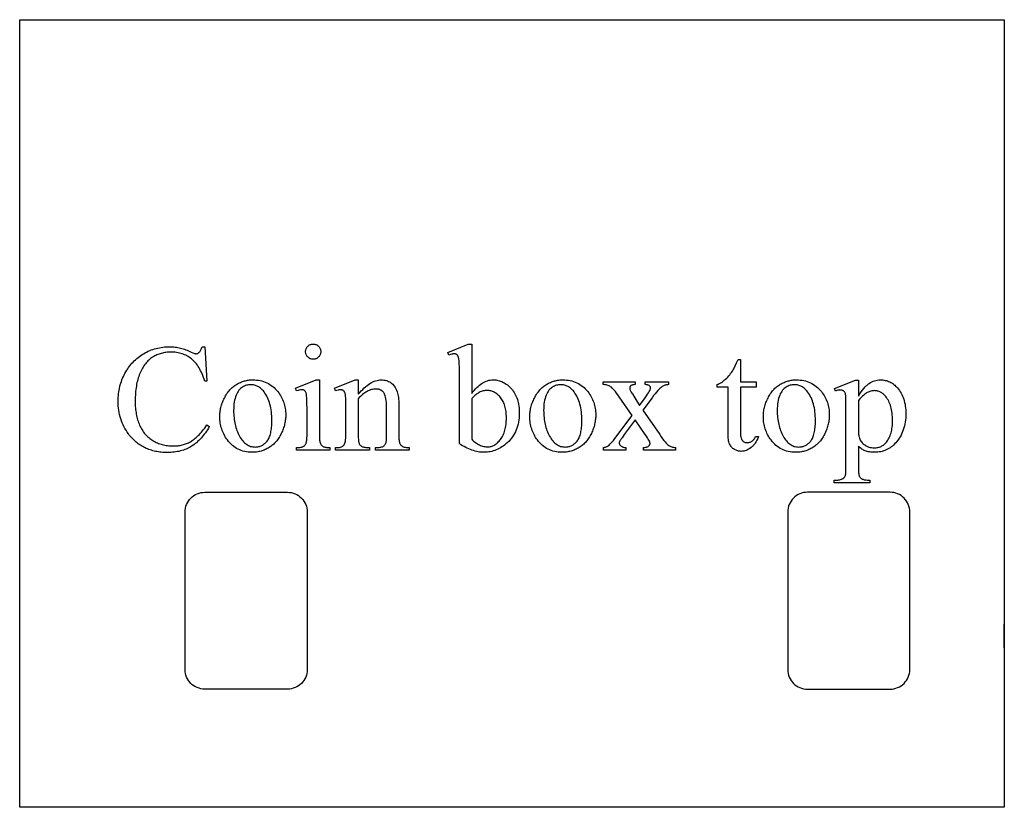
# Model space of a CAD drawing. Extents: x 0 to 118, y -26 to 73.
# Drawn here: x 108 to 118, y -18 to -10 of the extents above; entities that cross this region are included whole.
import ezdxf

# ---------------------------------------------------------------- set-up
doc = ezdxf.new("R2010")
doc.units = 0
doc.layers.add('PLAN', color=18, linetype='CONTINUOUS')

msp = doc.modelspace()

# ---------------------------------------------------------------- linework, layer by layer
at = {"layer": 'PLAN'}
for points in [[(108.2469, -17.9229), (108.2469, -10.0185), (118.1274, -10.0185), (118.1274, -17.9229)], [(110.1031, -13.3002), (110.1264, -13.6456), (110.1031, -13.6456), (110.0972, -13.6265), (110.0909, -13.6082), (110.0843, -13.5905), (110.0774, -13.5735), (110.0702, -13.5571), (110.0627, -13.5415), (110.0549, -13.5265), (110.0468, -13.5122), (110.0383, -13.4986), (110.0296, -13.4857), (110.0205, -13.4734), (110.0111, -13.4619), (110.0014, -13.451), (109.9915, -13.4407), (109.9812, -13.4312), (109.9705, -13.4223), (109.9596, -13.4141), (109.9485, -13.4064), (109.937, -13.3992), (109.9253, -13.3925), (109.9133, -13.3864), (109.9011, -13.3808), (109.8886, -13.3757), (109.8758, -13.3712), (109.8627, -13.3672), (109.8494, -13.3638), (109.8358, -13.3608), (109.8219, -13.3584), (109.8078, -13.3566), (109.7934, -13.3552), (109.7787, -13.3544), (109.7638, -13.3542), (109.7512, -13.3544), (109.7388, -13.355), (109.7266, -13.356), (109.7144, -13.3574), (109.7025, -13.3592), (109.6907, -13.3614), (109.679, -13.364), (109.6675, -13.367), (109.6562, -13.3704), (109.645, -13.3742), (109.6339, -13.3784), (109.6231, -13.383), (109.6123, -13.388), (109.6017, -13.3935), (109.5913, -13.3993), (109.581, -13.4055), (109.5709, -13.4121), (109.5611, -13.4193), (109.5516, -13.4269), (109.5424, -13.435), (109.5334, -13.4435), (109.5247, -13.4526), (109.5162, -13.4621), (109.5081, -13.4721), (109.5002, -13.4825), (109.4926, -13.4935), (109.4852, -13.5049), (109.4781, -13.5168), (109.4713, -13.5292), (109.4648, -13.542), (109.4585, -13.5554), (109.4525, -13.5692), (109.4469, -13.5834), (109.4416, -13.5981), (109.4366, -13.6132), (109.4321, -13.6288), (109.4279, -13.6447), (109.424, -13.6611), (109.4205, -13.6779), (109.4174, -13.6952), (109.4147, -13.7129), (109.4123, -13.731), (109.4103, -13.7495), (109.4087, -13.7685), (109.4074, -13.7878), (109.4065, -13.8077), (109.4059, -13.8279), (109.4057, -13.8486), (109.4059, -13.8657), (109.4064, -13.8825), (109.4073, -13.899), (109.4085, -13.9152), (109.41, -13.9311), (109.4119, -13.9468), (109.4142, -13.9621), (109.4168, -13.9772), (109.4197, -13.992), (109.423, -14.0065), (109.4266, -14.0207), (109.4306, -14.0347), (109.4349, -14.0483), (109.4396, -14.0617), (109.4446, -14.0747), (109.4499, -14.0875), (109.4556, -14.1), (109.4617, -14.1121), (109.4681, -14.1238), (109.4748, -14.1351), (109.4819, -14.1461), (109.4893, -14.1567), (109.4971, -14.167), (109.5053, -14.1769), (109.5137, -14.1864), (109.5226, -14.1955), (109.5318, -14.2043), (109.5413, -14.2127), (109.5512, -14.2207), (109.5614, -14.2284), (109.572, -14.2357), (109.5829, -14.2426), (109.5941, -14.2491), (109.6055, -14.2552), (109.6171, -14.2609), (109.6288, -14.2662), (109.6408, -14.271), (109.653, -14.2755), (109.6654, -14.2795), (109.6779, -14.283), (109.6907, -14.2862), (109.7036, -14.2889), (109.7168, -14.2913), (109.7302, -14.2932), (109.7437, -14.2946), (109.7574, -14.2957), (109.7714, -14.2963), (109.7855, -14.2965), (109.7978, -14.2964), (109.8099, -14.2959), (109.8218, -14.295), (109.8335, -14.2939), (109.845, -14.2924), (109.8564, -14.2906), (109.8676, -14.2884), (109.8786, -14.2859), (109.8894, -14.2831), (109.9, -14.28), (109.9105, -14.2765), (109.9208, -14.2727), (109.9309, -14.2686), (109.9408, -14.2641), (109.9505, -14.2593), (109.9601, -14.2542), (109.9696, -14.2486), (109.9792, -14.2423), (109.989, -14.2354), (109.9988, -14.2278), (110.0088, -14.2196), (110.0189, -14.2107), (110.0291, -14.2012), (110.0395, -14.191), (110.0499, -14.1802), (110.0605, -14.1687), (110.0712, -14.1565), (110.082, -14.1437), (110.0929, -14.1303), (110.1039, -14.1162), (110.1264, -14.086), (110.1496, -14.101), (110.1399, -14.1177), (110.1301, -14.1338), (110.12, -14.1493), (110.1098, -14.1643), (110.0993, -14.1787), (110.0887, -14.1925), (110.0778, -14.2057), (110.0668, -14.2184), (110.0556, -14.2306), (110.0441, -14.2421), (110.0325, -14.2531), (110.0206, -14.2635), (110.0086, -14.2734), (109.9964, -14.2827), (109.9839, -14.2914), (109.9713, -14.2995), (109.9584, -14.3071), (109.9452, -14.3143), (109.9317, -14.3209), (109.918, -14.3271), (109.9039, -14.3327), (109.8895, -14.3379), (109.8748, -14.3425), (109.8599, -14.3467), (109.8446, -14.3504), (109.829, -14.3536), (109.8132, -14.3563), (109.797, -14.3585), (109.7805, -14.3602), (109.7638, -14.3615), (109.7467, -14.3622), (109.7293, -14.3624), (109.7137, -14.3623), (109.6982, -14.3617), (109.683, -14.3608), (109.668, -14.3595), (109.6532, -14.3579), (109.6387, -14.3559), (109.6243, -14.3535), (109.6102, -14.3507), (109.5963, -14.3476), (109.5827, -14.3442), (109.5692, -14.3403), (109.556, -14.3361), (109.543, -14.3315), (109.5302, -14.3266), (109.5177, -14.3213), (109.5054, -14.3156), (109.4932, -14.3096), (109.4814, -14.3032), (109.4697, -14.2964), (109.4583, -14.2893), (109.447, -14.2818), (109.436, -14.2739), (109.4253, -14.2657), (109.4147, -14.2571), (109.4044, -14.2481), (109.3943, -14.2388), (109.3844, -14.2291), (109.3747, -14.2191), (109.3653, -14.2086), (109.3561, -14.1978), (109.3471, -14.1867), (109.3383, -14.1752), (109.3258, -14.1576), (109.3141, -14.1396), (109.3032, -14.1212), (109.2931, -14.1024), (109.2838, -14.0833), (109.2753, -14.0637), (109.2676, -14.0438), (109.2608, -14.0235), (109.2547, -14.0028), (109.2495, -13.9817), (109.245, -13.9602), (109.2414, -13.9384), (109.2386, -13.9161), (109.2365, -13.8935), (109.2353, -13.8705), (109.2349, -13.8471), (109.2352, -13.8282), (109.236, -13.8094), (109.2373, -13.7909), (109.2392, -13.7726), (109.2416, -13.7544), (109.2445, -13.7365), (109.248, -13.7187), (109.252, -13.7012), (109.2565, -13.6838), (109.2616, -13.6666), (109.2672, -13.6497), (109.2733, -13.6329), (109.2799, -13.6163), (109.2871, -13.5999), (109.2948, -13.5837), (109.3031, -13.5677), (109.3118, -13.552), (109.3209, -13.5367), (109.3305, -13.5219), (109.3404, -13.5076), (109.3507, -13.4937), (109.3614, -13.4802), (109.3726, -13.4672), (109.3841, -13.4546), (109.396, -13.4425), (109.4084, -13.4309), (109.4211, -13.4196), (109.4342, -13.4089), (109.4477, -13.3986), (109.4617, -13.3887), (109.476, -13.3793), (109.4907, -13.3703), (109.5058, -13.3618), (109.521, -13.3539), (109.5363, -13.3465), (109.5519, -13.3396), (109.5676, -13.3333), (109.5835, -13.3276), (109.5995, -13.3224), (109.6158, -13.3177), (109.6322, -13.3136), (109.6487, -13.3101), (109.6655, -13.3071), (109.6824, -13.3046), (109.6995, -13.3027), (109.7168, -13.3013), (109.7342, -13.3005), (109.7518, -13.3002), (109.7656, -13.3004), (109.7793, -13.3011), (109.793, -13.3021), (109.8067, -13.3036), (109.8203, -13.3055), (109.834, -13.3078), (109.8476, -13.3106), (109.8612, -13.3137), (109.8747, -13.3173), (109.8883, -13.3213), (109.9018, -13.3257), (109.9153, -13.3306), (109.9288, -13.3358), (109.9422, -13.3415), (109.9556, -13.3476), (109.969, -13.3542), (109.9837, -13.3614), (109.996, -13.3665), (110.0013, -13.3683), (110.0061, -13.3696), (110.0103, -13.3704), (110.014, -13.3706), (110.019, -13.3704), (110.0238, -13.3698), (110.0284, -13.3686), (110.0329, -13.3671), (110.0372, -13.3651), (110.0414, -13.3626), (110.0454, -13.3598), (110.0492, -13.3564), (110.0539, -13.3511), (110.0582, -13.3453), (110.0622, -13.339), (110.0659, -13.3323), (110.0692, -13.325), (110.0721, -13.3172), (110.0747, -13.309), (110.0769, -13.3002)], [(111.1923, -13.274), (111.2, -13.2744), (111.2075, -13.2754), (111.2146, -13.2771), (111.2214, -13.2795), (111.228, -13.2826), (111.2342, -13.2864), (111.2402, -13.2909), (111.2459, -13.2961), (111.251, -13.3018), (111.2555, -13.3077), (111.2593, -13.314), (111.2624, -13.3206), (111.2649, -13.3274), (111.2666, -13.3345), (111.2676, -13.342), (111.268, -13.3497), (111.2676, -13.3574), (111.2666, -13.3648), (111.2649, -13.372), (111.2624, -13.3789), (111.2593, -13.3855), (111.2555, -13.3918), (111.251, -13.3979), (111.2459, -13.4036), (111.2402, -13.4089), (111.2342, -13.4134), (111.228, -13.4173), (111.2214, -13.4205), (111.2146, -13.4229), (111.2075, -13.4247), (111.2, -13.4257), (111.1923, -13.4261), (111.1846, -13.4257), (111.1771, -13.4247), (111.17, -13.4229), (111.1631, -13.4205), (111.1565, -13.4173), (111.1502, -13.4134), (111.1441, -13.4089), (111.1384, -13.4036), (111.1331, -13.3979), (111.1285, -13.3918), (111.1247, -13.3855), (111.1215, -13.3789), (111.1191, -13.372), (111.1173, -13.3648), (111.1163, -13.3574), (111.1159, -13.3497), (111.1162, -13.342), (111.1173, -13.3345), (111.119, -13.3274), (111.1214, -13.3206), (111.1245, -13.314), (111.1283, -13.3077), (111.1328, -13.3018), (111.138, -13.2961), (111.1437, -13.2909), (111.1497, -13.2864), (111.156, -13.2826), (111.1626, -13.2795), (111.1696, -13.2771), (111.1768, -13.2754), (111.1844, -13.2744)], [(112.7826, -13.7714), (112.7951, -13.7546), (112.8078, -13.7389), (112.8205, -13.7243), (112.8334, -13.7108), (112.8464, -13.6983), (112.8596, -13.687), (112.8728, -13.6767), (112.8862, -13.6675), (112.8997, -13.6594), (112.9133, -13.6523), (112.9271, -13.6464), (112.9409, -13.6415), (112.9549, -13.6377), (112.969, -13.635), (112.9833, -13.6334), (112.9976, -13.6328), (113.0107, -13.6332), (113.0236, -13.6342), (113.0363, -13.636), (113.0487, -13.6385), (113.061, -13.6416), (113.073, -13.6455), (113.0849, -13.6501), (113.0965, -13.6554), (113.1079, -13.6614), (113.1191, -13.6681), (113.1301, -13.6755), (113.1409, -13.6836), (113.1514, -13.6924), (113.1618, -13.7019), (113.172, -13.7122), (113.1819, -13.7231), (113.1914, -13.7346), (113.2003, -13.7467), (113.2086, -13.7593), (113.2163, -13.7724), (113.2234, -13.786), (113.2298, -13.8001), (113.2357, -13.8148), (113.2409, -13.8299), (113.2455, -13.8456), (113.2495, -13.8618), (113.2529, -13.8785), (113.2556, -13.8958), (113.2578, -13.9135), (113.2593, -13.9318), (113.2602, -13.9506), (113.2605, -13.9699), (113.2601, -13.9925), (113.2586, -14.0145), (113.2563, -14.036), (113.253, -14.0569), (113.2487, -14.0772), (113.2435, -14.097), (113.2373, -14.1162), (113.2302, -14.1349), (113.2221, -14.153), (113.2131, -14.1706), (113.2032, -14.1876), (113.1923, -14.2041), (113.1804, -14.22), (113.1676, -14.2353), (113.1539, -14.2501), (113.1392, -14.2643), (113.1261, -14.2759), (113.1128, -14.2868), (113.0993, -14.2969), (113.0856, -14.3063), (113.0718, -14.3149), (113.0577, -14.3227), (113.0435, -14.3299), (113.0291, -14.3362), (113.0145, -14.3418), (112.9997, -14.3467), (112.9847, -14.3508), (112.9695, -14.3542), (112.9542, -14.3568), (112.9386, -14.3587), (112.9229, -14.3598), (112.907, -14.3602), (112.892, -14.3599), (112.8769, -14.3588), (112.8618, -14.3571), (112.8466, -14.3548), (112.8313, -14.3517), (112.816, -14.348), (112.8007, -14.3436), (112.7852, -14.3385), (112.7698, -14.3327), (112.7542, -14.3263), (112.7385, -14.3191), (112.7228, -14.3113), (112.707, -14.3028), (112.6911, -14.2937), (112.6751, -14.2838), (112.659, -14.2733), (112.659, -13.5624), (112.6587, -13.5096), (112.6576, -13.468), (112.6568, -13.4515), (112.6559, -13.4377), (112.6547, -13.4267), (112.6534, -13.4186), (112.6519, -13.4121), (112.6502, -13.4062), (112.6483, -13.4008), (112.6462, -13.3959), (112.6439, -13.3916), (112.6414, -13.3878), (112.6387, -13.3846), (112.6358, -13.3819), (112.6327, -13.3796), (112.6294, -13.3776), (112.626, -13.376), (112.6223, -13.3746), (112.6185, -13.3735), (112.6145, -13.3728), (112.6102, -13.3723), (112.6058, -13.3721), (112.6004, -13.3723), (112.5947, -13.3729), (112.5886, -13.3738), (112.5822, -13.3751), (112.5685, -13.3789), (112.5534, -13.3841), (112.5429, -13.3579), (112.7489, -13.274), (112.7826, -13.274)], [(115.4786, -13.4276), (115.4786, -13.6531), (115.6389, -13.6531), (115.6389, -13.7055), (115.4786, -13.7055), (115.4786, -14.1505), (115.4789, -14.1664), (115.4798, -14.1811), (115.4813, -14.1943), (115.4834, -14.2063), (115.4861, -14.2168), (115.4893, -14.226), (115.4932, -14.2339), (115.4954, -14.2373), (115.4977, -14.2403), (115.5026, -14.2458), (115.5079, -14.2505), (115.5136, -14.2545), (115.5195, -14.2578), (115.5258, -14.2603), (115.5325, -14.2621), (115.5394, -14.2632), (115.5468, -14.2636), (115.5529, -14.2633), (115.559, -14.2626), (115.5651, -14.2614), (115.5711, -14.2597), (115.5771, -14.2576), (115.583, -14.2549), (115.5889, -14.2518), (115.5947, -14.2482), (115.6004, -14.2441), (115.6057, -14.2396), (115.6107, -14.2346), (115.6153, -14.2292), (115.6196, -14.2233), (115.6236, -14.217), (115.6273, -14.2102), (115.6307, -14.2029), (115.6599, -14.2029), (115.653, -14.2207), (115.6454, -14.2373), (115.6372, -14.2528), (115.6282, -14.2672), (115.6235, -14.274), (115.6186, -14.2805), (115.6136, -14.2867), (115.6083, -14.2926), (115.6029, -14.2982), (115.5974, -14.3035), (115.5916, -14.3086), (115.5857, -14.3134), (115.5737, -14.3221), (115.5616, -14.3296), (115.5493, -14.336), (115.537, -14.3412), (115.5246, -14.3452), (115.5121, -14.3481), (115.4995, -14.3499), (115.4868, -14.3505), (115.4783, -14.3502), (115.4697, -14.3493), (115.4612, -14.3478), (115.4528, -14.3457), (115.4444, -14.343), (115.436, -14.3397), (115.4277, -14.3358), (115.4194, -14.3314), (115.4115, -14.3263), (115.404, -14.3208), (115.3971, -14.3147), (115.3908, -14.3081), (115.385, -14.301), (115.3797, -14.2934), (115.3749, -14.2853), (115.3707, -14.2767), (115.367, -14.2672), (115.3639, -14.2565), (115.3611, -14.2446), (115.3589, -14.2314), (115.3572, -14.2171), (115.356, -14.2016), (115.3552, -14.1849), (115.355, -14.1669), (115.355, -13.7055), (115.2464, -13.7055), (115.2464, -13.6808), (115.2567, -13.6763), (115.2671, -13.6711), (115.2775, -13.6652), (115.2881, -13.6586), (115.2986, -13.6512), (115.3092, -13.6432), (115.3199, -13.6344), (115.3307, -13.625), (115.3413, -13.6149), (115.3516, -13.6044), (115.3616, -13.5934), (115.3714, -13.582), (115.3808, -13.5701), (115.39, -13.5578), (115.3989, -13.545), (115.4074, -13.5317), (115.412, -13.5239), (115.4169, -13.5145), (115.428, -13.4914), (115.4409, -13.4625), (115.4554, -13.4276)], [(110.5863, -13.6328), (110.6055, -13.6333), (110.6243, -13.6347), (110.6426, -13.637), (110.6604, -13.6402), (110.6777, -13.6444), (110.6945, -13.6495), (110.7109, -13.6555), (110.7267, -13.6624), (110.7421, -13.6703), (110.7571, -13.6791), (110.7715, -13.6888), (110.7855, -13.6994), (110.7989, -13.711), (110.8119, -13.7234), (110.8245, -13.7369), (110.8365, -13.7512), (110.8462, -13.7639), (110.8553, -13.7769), (110.8637, -13.7902), (110.8716, -13.8036), (110.8788, -13.8173), (110.8853, -13.8312), (110.8913, -13.8454), (110.8966, -13.8598), (110.9013, -13.8744), (110.9054, -13.8893), (110.9088, -13.9044), (110.9116, -13.9197), (110.9138, -13.9353), (110.9154, -13.9511), (110.9163, -13.9671), (110.9166, -13.9834), (110.9165, -13.9949), (110.916, -14.0065), (110.9151, -14.018), (110.9139, -14.0296), (110.9123, -14.0412), (110.9104, -14.0528), (110.9082, -14.0645), (110.9056, -14.0761), (110.9027, -14.0878), (110.8994, -14.0995), (110.8958, -14.1112), (110.8918, -14.1229), (110.8875, -14.1346), (110.8828, -14.1464), (110.8778, -14.1581), (110.8724, -14.1699), (110.8668, -14.1815), (110.8609, -14.1928), (110.8547, -14.2037), (110.8483, -14.2142), (110.8416, -14.2244), (110.8346, -14.2342), (110.8274, -14.2436), (110.8199, -14.2527), (110.8122, -14.2614), (110.8042, -14.2698), (110.7959, -14.2778), (110.7874, -14.2854), (110.7786, -14.2926), (110.7696, -14.2995), (110.7603, -14.3061), (110.7507, -14.3123), (110.741, -14.3181), (110.7311, -14.3235), (110.721, -14.3285), (110.7109, -14.3332), (110.7005, -14.3375), (110.6901, -14.3415), (110.6795, -14.345), (110.6688, -14.3482), (110.6579, -14.351), (110.6469, -14.3535), (110.6358, -14.3555), (110.6245, -14.3572), (110.6131, -14.3585), (110.6016, -14.3594), (110.5899, -14.36), (110.5781, -14.3602), (110.5589, -14.3597), (110.5403, -14.3583), (110.5221, -14.3559), (110.5045, -14.3525), (110.4874, -14.3481), (110.4707, -14.3428), (110.4546, -14.3365), (110.4389, -14.3293), (110.4238, -14.3211), (110.4091, -14.3119), (110.3949, -14.3018), (110.3813, -14.2907), (110.3681, -14.2786), (110.3554, -14.2656), (110.3433, -14.2516), (110.3316, -14.2366), (110.3223, -14.2235), (110.3135, -14.2102), (110.3054, -14.1967), (110.2978, -14.1829), (110.2909, -14.169), (110.2846, -14.1549), (110.2789, -14.1406), (110.2737, -14.1261), (110.2692, -14.1114), (110.2653, -14.0965), (110.262, -14.0814), (110.2593, -14.0661), (110.2572, -14.0506), (110.2557, -14.0349), (110.2547, -14.019), (110.2544, -14.0029), (110.2546, -13.9911), (110.2552, -13.9793), (110.2561, -13.9675), (110.2574, -13.9558), (110.259, -13.944), (110.261, -13.9323), (110.2634, -13.9205), (110.2662, -13.9088), (110.2693, -13.8971), (110.2727, -13.8853), (110.2766, -13.8736), (110.2808, -13.8619), (110.2854, -13.8502), (110.2903, -13.8386), (110.2956, -13.8269), (110.3013, -13.8152), (110.3072, -13.8038), (110.3134, -13.7927), (110.3199, -13.782), (110.3265, -13.7716), (110.3334, -13.7617), (110.3405, -13.7521), (110.3479, -13.743), (110.3555, -13.7341), (110.3633, -13.7257), (110.3713, -13.7177), (110.3796, -13.71), (110.3881, -13.7027), (110.3969, -13.6958), (110.4059, -13.6893), (110.4151, -13.6832), (110.4245, -13.6774), (110.4341, -13.672), (110.4437, -13.667), (110.4535, -13.6623), (110.4633, -13.6579), (110.4731, -13.6539), (110.4831, -13.6502), (110.4931, -13.6469), (110.5031, -13.644), (110.5133, -13.6414), (110.5235, -13.6391), (110.5338, -13.6372), (110.5442, -13.6356), (110.5546, -13.6344), (110.5651, -13.6335), (110.5757, -13.633)], [(111.2545, -13.6328), (111.2545, -14.1842), (111.2546, -14.1996), (111.2551, -14.2137), (111.2558, -14.2264), (111.2568, -14.2378), (111.2581, -14.2479), (111.2597, -14.2566), (111.2617, -14.2639), (111.2638, -14.2699), (111.2663, -14.2751), (111.2691, -14.2799), (111.2721, -14.2844), (111.2755, -14.2886), (111.2791, -14.2924), (111.2829, -14.2958), (111.2871, -14.299), (111.2916, -14.3018), (111.2966, -14.3042), (111.3026, -14.3064), (111.3096, -14.3082), (111.3175, -14.3096), (111.3264, -14.3108), (111.3362, -14.3116), (111.3469, -14.3121), (111.3586, -14.3123), (111.3586, -14.3392), (111.0253, -14.3392), (111.0253, -14.3123), (111.0373, -14.3121), (111.0483, -14.3116), (111.0583, -14.3109), (111.0672, -14.3098), (111.0751, -14.3085), (111.082, -14.3068), (111.0879, -14.3048), (111.0927, -14.3025), (111.0969, -14.2999), (111.1008, -14.2969), (111.1046, -14.2934), (111.1081, -14.2896), (111.1114, -14.2854), (111.1145, -14.2807), (111.1174, -14.2757), (111.12, -14.2703), (111.1224, -14.264), (111.1244, -14.2565), (111.1262, -14.2477), (111.1276, -14.2375), (111.1287, -14.2261), (111.1295, -14.2134), (111.13, -14.1994), (111.1301, -14.1842), (111.1301, -13.9197), (111.1297, -13.8688), (111.1284, -13.8278), (111.1275, -13.8109), (111.1263, -13.7966), (111.125, -13.7846), (111.1234, -13.7752), (111.122, -13.7694), (111.1204, -13.7641), (111.1186, -13.7592), (111.1166, -13.7548), (111.1145, -13.7509), (111.1122, -13.7474), (111.1096, -13.7444), (111.1069, -13.7418), (111.104, -13.7396), (111.1008, -13.7377), (111.0973, -13.7361), (111.0936, -13.7348), (111.0896, -13.7338), (111.0854, -13.733), (111.0809, -13.7326), (111.0762, -13.7325), (111.0708, -13.7326), (111.0651, -13.7332), (111.053, -13.7353), (111.0397, -13.7388), (111.0253, -13.7437), (111.0148, -13.7167), (111.2215, -13.6328)], [(111.644, -13.7782), (111.659, -13.7606), (111.674, -13.7441), (111.6888, -13.7288), (111.7036, -13.7146), (111.7183, -13.7015), (111.7329, -13.6896), (111.7474, -13.6788), (111.7618, -13.6692), (111.7761, -13.6606), (111.7904, -13.6533), (111.8045, -13.647), (111.8186, -13.6419), (111.8326, -13.6379), (111.8465, -13.6351), (111.8603, -13.6334), (111.874, -13.6328), (111.8878, -13.6333), (111.9011, -13.6346), (111.9139, -13.6368), (111.9262, -13.6399), (111.9381, -13.6438), (111.9494, -13.6486), (111.9603, -13.6543), (111.9706, -13.6609), (111.9756, -13.6646), (111.9805, -13.6685), (111.9898, -13.6772), (111.9986, -13.6871), (112.0069, -13.6981), (112.0147, -13.7102), (112.022, -13.7235), (112.0288, -13.7379), (112.035, -13.7534), (112.0389, -13.7654), (112.0422, -13.7789), (112.0451, -13.7939), (112.0474, -13.8104), (112.0492, -13.8283), (112.0505, -13.8478), (112.0513, -13.8688), (112.0515, -13.8913), (112.0515, -14.1842), (112.0517, -14.1998), (112.0522, -14.2141), (112.053, -14.2271), (112.0541, -14.2388), (112.0556, -14.2492), (112.0574, -14.2583), (112.0595, -14.2661), (112.062, -14.2726), (112.0642, -14.2771), (112.0668, -14.2814), (112.0696, -14.2854), (112.0728, -14.2892), (112.0763, -14.2927), (112.08, -14.296), (112.0842, -14.299), (112.0886, -14.3018), (112.0937, -14.3042), (112.0997, -14.3064), (112.1067, -14.3082), (112.1147, -14.3096), (112.1237, -14.3108), (112.1336, -14.3116), (112.1445, -14.3121), (112.1564, -14.3123), (112.1564, -14.3392), (111.817, -14.3392), (111.817, -14.3123), (111.8313, -14.3123), (111.8428, -14.312), (111.8534, -14.3113), (111.8632, -14.3102), (111.872, -14.3086), (111.8799, -14.3065), (111.887, -14.304), (111.8931, -14.3011), (111.8983, -14.2976), (111.9029, -14.2938), (111.9072, -14.2895), (111.911, -14.2847), (111.9145, -14.2796), (111.9177, -14.274), (111.9204, -14.2679), (111.9229, -14.2615), (111.9249, -14.2546), (111.9256, -14.251), (111.9262, -14.246), (111.9272, -14.2314), (111.9277, -14.2108), (111.9279, -14.1842), (111.9279, -13.9033), (111.9275, -13.8806), (111.9264, -13.8596), (111.9245, -13.8402), (111.9218, -13.8224), (111.9184, -13.8063), (111.9142, -13.7917), (111.9118, -13.785), (111.9093, -13.7787), (111.9065, -13.7728), (111.9036, -13.7673), (111.9004, -13.7622), (111.897, -13.7574), (111.8933, -13.7529), (111.8893, -13.7488), (111.8851, -13.745), (111.8806, -13.7415), (111.8759, -13.7384), (111.8709, -13.7355), (111.8656, -13.7331), (111.8601, -13.7309), (111.8543, -13.7291), (111.8483, -13.7276), (111.842, -13.7265), (111.8354, -13.7256), (111.8286, -13.7251), (111.8215, -13.725), (111.8104, -13.7253), (111.7993, -13.7265), (111.7881, -13.7284), (111.777, -13.7311), (111.7659, -13.7345), (111.7548, -13.7387), (111.7437, -13.7436), (111.7326, -13.7493), (111.7215, -13.7558), (111.7104, -13.763), (111.6993, -13.771), (111.6883, -13.7797), (111.6772, -13.7893), (111.6661, -13.7995), (111.6551, -13.8106), (111.644, -13.8224), (111.644, -14.1842), (111.6445, -14.2157), (111.6452, -14.2289), (111.6461, -14.2405), (111.6472, -14.2505), (111.6486, -14.2587), (111.6503, -14.2654), (111.6522, -14.2703), (111.655, -14.2756), (111.658, -14.2804), (111.6612, -14.285), (111.6647, -14.2891), (111.6684, -14.2929), (111.6724, -14.2964), (111.6766, -14.2994), (111.6811, -14.3021), (111.6863, -14.3045), (111.6926, -14.3066), (111.7002, -14.3083), (111.7089, -14.3097), (111.7188, -14.3108), (111.7299, -14.3116), (111.7422, -14.3121), (111.7556, -14.3123), (111.7556, -14.3392), (111.4163, -14.3392), (111.4163, -14.3123), (111.4313, -14.3123), (111.4438, -14.3118), (111.4554, -14.3106), (111.4658, -14.3085), (111.4752, -14.3056), (111.4835, -14.3019), (111.4873, -14.2997), (111.4907, -14.2973), (111.494, -14.2947), (111.4969, -14.2919), (111.4996, -14.2889), (111.5021, -14.2857), (111.5043, -14.2822), (111.5064, -14.2783), (111.5101, -14.2693), (111.5132, -14.2589), (111.5158, -14.247), (111.5178, -14.2335), (111.5193, -14.2186), (111.5201, -14.2021), (111.5204, -14.1842), (111.5204, -13.9295), (111.5201, -13.8737), (111.519, -13.83), (111.5182, -13.8127), (111.5172, -13.7984), (111.5161, -13.7872), (111.5148, -13.7789), (111.5133, -13.7724), (111.5116, -13.7665), (111.5097, -13.7611), (111.5077, -13.7562), (111.5054, -13.7519), (111.503, -13.7481), (111.5004, -13.7449), (111.4976, -13.7422), (111.4945, -13.7399), (111.4913, -13.7379), (111.4877, -13.7363), (111.484, -13.7349), (111.48, -13.7338), (111.4757, -13.7331), (111.4712, -13.7326), (111.4665, -13.7325), (111.4611, -13.7326), (111.4555, -13.7332), (111.4496, -13.734), (111.4434, -13.7353), (111.4304, -13.7388), (111.4163, -13.7437), (111.405, -13.7167), (111.6118, -13.6328), (111.644, -13.6328)], [(113.6973, -13.6328), (113.7165, -13.6333), (113.7353, -13.6347), (113.7535, -13.637), (113.7713, -13.6402), (113.7886, -13.6444), (113.8055, -13.6495), (113.8218, -13.6555), (113.8377, -13.6624), (113.8531, -13.6703), (113.868, -13.6791), (113.8825, -13.6888), (113.8964, -13.6994), (113.9099, -13.711), (113.9229, -13.7234), (113.9354, -13.7369), (113.9475, -13.7512), (113.9572, -13.7639), (113.9662, -13.7769), (113.9747, -13.7902), (113.9825, -13.8036), (113.9897, -13.8173), (113.9963, -13.8312), (114.0023, -13.8454), (114.0076, -13.8598), (114.0123, -13.8744), (114.0163, -13.8893), (114.0198, -13.9044), (114.0226, -13.9197), (114.0248, -13.9353), (114.0264, -13.9511), (114.0273, -13.9671), (114.0276, -13.9834), (114.0274, -13.9949), (114.0269, -14.0065), (114.0261, -14.018), (114.0249, -14.0296), (114.0233, -14.0412), (114.0214, -14.0528), (114.0192, -14.0645), (114.0166, -14.0761), (114.0136, -14.0878), (114.0103, -14.0995), (114.0067, -14.1112), (114.0028, -14.1229), (113.9984, -14.1346), (113.9938, -14.1464), (113.9888, -14.1581), (113.9834, -14.1699), (113.9778, -14.1815), (113.9718, -14.1928), (113.9657, -14.2037), (113.9592, -14.2142), (113.9525, -14.2244), (113.9456, -14.2342), (113.9384, -14.2436), (113.9309, -14.2527), (113.9231, -14.2614), (113.9152, -14.2698), (113.9069, -14.2778), (113.8984, -14.2854), (113.8896, -14.2926), (113.8806, -14.2995), (113.8713, -14.3061), (113.8617, -14.3123), (113.8519, -14.3181), (113.842, -14.3235), (113.832, -14.3285), (113.8218, -14.3332), (113.8115, -14.3375), (113.8011, -14.3415), (113.7905, -14.345), (113.7798, -14.3482), (113.7689, -14.351), (113.7579, -14.3535), (113.7468, -14.3555), (113.7355, -14.3572), (113.7241, -14.3585), (113.7125, -14.3594), (113.7008, -14.36), (113.689, -14.3602), (113.6699, -14.3597), (113.6513, -14.3583), (113.6331, -14.3559), (113.6155, -14.3525), (113.5983, -14.3481), (113.5817, -14.3428), (113.5655, -14.3365), (113.5499, -14.3293), (113.5347, -14.3211), (113.5201, -14.3119), (113.5059, -14.3018), (113.4922, -14.2907), (113.4791, -14.2786), (113.4664, -14.2656), (113.4542, -14.2516), (113.4426, -14.2366), (113.4332, -14.2235), (113.4245, -14.2102), (113.4164, -14.1967), (113.4088, -14.1829), (113.4019, -14.169), (113.3956, -14.1549), (113.3898, -14.1406), (113.3847, -14.1261), (113.3802, -14.1114), (113.3763, -14.0965), (113.373, -14.0814), (113.3702, -14.0661), (113.3681, -14.0506), (113.3666, -14.0349), (113.3657, -14.019), (113.3654, -14.0029), (113.3656, -13.9911), (113.3661, -13.9793), (113.3671, -13.9675), (113.3683, -13.9558), (113.37, -13.944), (113.372, -13.9323), (113.3744, -13.9205), (113.3771, -13.9088), (113.3802, -13.8971), (113.3837, -13.8853), (113.3875, -13.8736), (113.3918, -13.8619), (113.3963, -13.8502), (113.4013, -13.8386), (113.4066, -13.8269), (113.4122, -13.8152), (113.4182, -13.8038), (113.4244, -13.7927), (113.4308, -13.782), (113.4375, -13.7716), (113.4444, -13.7617), (113.4515, -13.7521), (113.4589, -13.743), (113.4665, -13.7341), (113.4743, -13.7257), (113.4823, -13.7177), (113.4906, -13.71), (113.4991, -13.7027), (113.5078, -13.6958), (113.5168, -13.6893), (113.526, -13.6832), (113.5355, -13.6774), (113.545, -13.672), (113.5547, -13.667), (113.5644, -13.6623), (113.5742, -13.6579), (113.5841, -13.6539), (113.594, -13.6502), (113.604, -13.6469), (113.6141, -13.644), (113.6243, -13.6414), (113.6345, -13.6391), (113.6448, -13.6372), (113.6551, -13.6356), (113.6656, -13.6344), (113.6761, -13.6335), (113.6866, -13.633)], [(116.0412, -13.6328), (116.0604, -13.6333), (116.0792, -13.6347), (116.0974, -13.637), (116.1152, -13.6402), (116.1326, -13.6444), (116.1494, -13.6495), (116.1657, -13.6555), (116.1816, -13.6624), (116.197, -13.6703), (116.2119, -13.6791), (116.2264, -13.6888), (116.2403, -13.6994), (116.2538, -13.711), (116.2668, -13.7234), (116.2793, -13.7369), (116.2914, -13.7512), (116.3011, -13.7639), (116.3102, -13.7769), (116.3186, -13.7902), (116.3264, -13.8036), (116.3336, -13.8173), (116.3402, -13.8312), (116.3462, -13.8454), (116.3515, -13.8598), (116.3562, -13.8744), (116.3602, -13.8893), (116.3637, -13.9044), (116.3665, -13.9197), (116.3687, -13.9353), (116.3703, -13.9511), (116.3712, -13.9671), (116.3715, -13.9834), (116.3713, -13.9949), (116.3708, -14.0065), (116.37, -14.018), (116.3688, -14.0296), (116.3672, -14.0412), (116.3653, -14.0528), (116.3631, -14.0645), (116.3605, -14.0761), (116.3575, -14.0878), (116.3543, -14.0995), (116.3506, -14.1112), (116.3467, -14.1229), (116.3423, -14.1346), (116.3377, -14.1464), (116.3327, -14.1581), (116.3273, -14.1699), (116.3217, -14.1815), (116.3158, -14.1928), (116.3096, -14.2037), (116.3031, -14.2142), (116.2964, -14.2244), (116.2895, -14.2342), (116.2823, -14.2436), (116.2748, -14.2527), (116.2671, -14.2614), (116.2591, -14.2698), (116.2508, -14.2778), (116.2423, -14.2854), (116.2335, -14.2926), (116.2245, -14.2995), (116.2152, -14.3061), (116.2056, -14.3123), (116.1958, -14.3181), (116.1859, -14.3235), (116.1759, -14.3285), (116.1657, -14.3332), (116.1554, -14.3375), (116.145, -14.3415), (116.1344, -14.345), (116.1237, -14.3482), (116.1128, -14.351), (116.1018, -14.3535), (116.0907, -14.3555), (116.0794, -14.3572), (116.068, -14.3585), (116.0564, -14.3594), (116.0448, -14.36), (116.0329, -14.3602), (116.0138, -14.3597), (115.9952, -14.3583), (115.977, -14.3559), (115.9594, -14.3525), (115.9422, -14.3481), (115.9256, -14.3428), (115.9094, -14.3365), (115.8938, -14.3293), (115.8786, -14.3211), (115.864, -14.3119), (115.8498, -14.3018), (115.8362, -14.2907), (115.823, -14.2786), (115.8103, -14.2656), (115.7981, -14.2516), (115.7865, -14.2366), (115.7771, -14.2235), (115.7684, -14.2102), (115.7603, -14.1967), (115.7527, -14.1829), (115.7458, -14.169), (115.7395, -14.1549), (115.7337, -14.1406), (115.7286, -14.1261), (115.7241, -14.1114), (115.7202, -14.0965), (115.7169, -14.0814), (115.7141, -14.0661), (115.712, -14.0506), (115.7105, -14.0349), (115.7096, -14.019), (115.7093, -14.0029), (115.7095, -13.9911), (115.7101, -13.9793), (115.711, -13.9675), (115.7122, -13.9558), (115.7139, -13.944), (115.7159, -13.9323), (115.7183, -13.9205), (115.721, -13.9088), (115.7241, -13.8971), (115.7276, -13.8853), (115.7315, -13.8736), (115.7357, -13.8619), (115.7402, -13.8502), (115.7452, -13.8386), (115.7505, -13.8269), (115.7561, -13.8152), (115.7621, -13.8038), (115.7683, -13.7927), (115.7747, -13.782), (115.7814, -13.7716), (115.7883, -13.7617), (115.7954, -13.7521), (115.8028, -13.743), (115.8104, -13.7341), (115.8182, -13.7257), (115.8262, -13.7177), (115.8345, -13.71), (115.843, -13.7027), (115.8518, -13.6958), (115.8607, -13.6893), (115.8699, -13.6832), (115.8794, -13.6774), (115.889, -13.672), (115.8986, -13.667), (115.9083, -13.6623), (115.9181, -13.6579), (115.928, -13.6539), (115.9379, -13.6502), (115.9479, -13.6469), (115.958, -13.644), (115.9682, -13.6414), (115.9784, -13.6391), (115.9887, -13.6372), (115.999, -13.6356), (116.0095, -13.6344), (116.02, -13.6335), (116.0305, -13.633)], [(116.4232, -13.7212), (116.6344, -13.6358), (116.6629, -13.6358), (116.6629, -13.7961), (116.6762, -13.7743), (116.6895, -13.7542), (116.7029, -13.7358), (116.7162, -13.7191), (116.7295, -13.704), (116.7362, -13.6972), (116.7429, -13.6907), (116.7496, -13.6847), (116.7563, -13.6791), (116.763, -13.6739), (116.7697, -13.6692), (116.7831, -13.6606), (116.7968, -13.6533), (116.8106, -13.647), (116.8246, -13.6419), (116.8388, -13.6379), (116.8532, -13.6351), (116.8677, -13.6334), (116.8824, -13.6328), (116.8952, -13.6331), (116.9077, -13.6341), (116.92, -13.6357), (116.9319, -13.6379), (116.9436, -13.6407), (116.9551, -13.6442), (116.9663, -13.6483), (116.9772, -13.6531), (116.9878, -13.6584), (116.9982, -13.6644), (117.0082, -13.6711), (117.0181, -13.6783), (117.0276, -13.6862), (117.0369, -13.6948), (117.0459, -13.7039), (117.0547, -13.7137), (117.0649, -13.7263), (117.0745, -13.7394), (117.0835, -13.7529), (117.0917, -13.7669), (117.0993, -13.7814), (117.1063, -13.7963), (117.1126, -13.8117), (117.1182, -13.8276), (117.1231, -13.8439), (117.1274, -13.8607), (117.1311, -13.878), (117.134, -13.8958), (117.1364, -13.914), (117.138, -13.9327), (117.139, -13.9518), (117.1393, -13.9714), (117.1389, -13.9934), (117.1377, -14.0148), (117.1358, -14.0358), (117.133, -14.0563), (117.1294, -14.0764), (117.125, -14.0959), (117.1198, -14.115), (117.1139, -14.1336), (117.1071, -14.1517), (117.0995, -14.1693), (117.0912, -14.1865), (117.082, -14.2032), (117.0721, -14.2194), (117.0613, -14.2351), (117.0498, -14.2503), (117.0375, -14.2651), (117.0268, -14.2766), (117.0158, -14.2874), (117.0045, -14.2974), (116.9928, -14.3067), (116.9808, -14.3152), (116.9684, -14.323), (116.9557, -14.3301), (116.9427, -14.3364), (116.9293, -14.342), (116.9156, -14.3468), (116.9016, -14.3509), (116.8872, -14.3543), (116.8724, -14.3569), (116.8574, -14.3587), (116.842, -14.3598), (116.8262, -14.3602), (116.8126, -14.36), (116.7994, -14.3592), (116.7867, -14.358), (116.7745, -14.3563), (116.7628, -14.3541), (116.7515, -14.3513), (116.7407, -14.3482), (116.7303, -14.3445), (116.7227, -14.3413), (116.7149, -14.3374), (116.7068, -14.3329), (116.6985, -14.3276), (116.69, -14.3216), (116.6812, -14.315), (116.6722, -14.3076), (116.6629, -14.2995), (116.6629, -14.5085), (116.6635, -14.5405), (116.6641, -14.5541), (116.6651, -14.5661), (116.6663, -14.5765), (116.6678, -14.5853), (116.6695, -14.5925), (116.6715, -14.598), (116.6739, -14.6027), (116.6766, -14.6071), (116.6798, -14.6113), (116.6833, -14.6152), (116.6873, -14.6188), (116.6916, -14.6223), (116.6964, -14.6254), (116.7015, -14.6284), (116.7074, -14.631), (116.7143, -14.6333), (116.7224, -14.6352), (116.7315, -14.6368), (116.7418, -14.638), (116.7531, -14.6389), (116.7655, -14.6394), (116.779, -14.6396), (116.779, -14.6673), (116.4195, -14.6673), (116.4195, -14.6396), (116.4382, -14.6396), (116.4483, -14.6395), (116.458, -14.6389), (116.4674, -14.6377), (116.4764, -14.6361), (116.485, -14.6338), (116.4932, -14.631), (116.5011, -14.6277), (116.5086, -14.6239), (116.5121, -14.6217), (116.5153, -14.6191), (116.5184, -14.6163), (116.5212, -14.6131), (116.5239, -14.6096), (116.5264, -14.6058), (116.5286, -14.6017), (116.5307, -14.5973), (116.5325, -14.5918), (116.5341, -14.5846), (116.5355, -14.5756), (116.5366, -14.5648), (116.5375, -14.5523), (116.5381, -14.5379), (116.5386, -14.504), (116.5386, -13.8553), (116.5382, -13.825), (116.5371, -13.8008), (116.5362, -13.791), (116.5352, -13.7827), (116.534, -13.7759), (116.5326, -13.7707), (116.531, -13.7663), (116.5291, -13.7622), (116.5271, -13.7584), (116.5248, -13.7549), (116.5223, -13.7517), (116.5196, -13.7488), (116.5166, -13.7461), (116.5135, -13.7437), (116.51, -13.7416), (116.5063, -13.7398), (116.5023, -13.7382), (116.498, -13.737), (116.4934, -13.736), (116.4885, -13.7353), (116.4779, -13.7347), (116.4732, -13.7349), (116.4683, -13.7354), (116.4575, -13.7373), (116.4454, -13.7406), (116.4322, -13.7452)], [(110.5631, -13.6815), (110.5531, -13.6819), (110.5432, -13.683), (110.5332, -13.6848), (110.5233, -13.6874), (110.5133, -13.6907), (110.5033, -13.6948), (110.4933, -13.6996), (110.4833, -13.7051), (110.4735, -13.7116), (110.4642, -13.7191), (110.4554, -13.7278), (110.4471, -13.7376), (110.4392, -13.7485), (110.4318, -13.7605), (110.4249, -13.7737), (110.4185, -13.7879), (110.4127, -13.8032), (110.4077, -13.8196), (110.4034, -13.837), (110.4, -13.8555), (110.3973, -13.875), (110.3953, -13.8956), (110.3942, -13.9173), (110.3938, -13.94), (110.394, -13.9585), (110.3947, -13.9768), (110.3959, -13.9947), (110.3975, -14.0123), (110.3996, -14.0296), (110.4022, -14.0465), (110.4052, -14.0632), (110.4087, -14.0795), (110.4126, -14.0955), (110.417, -14.1111), (110.4219, -14.1265), (110.4273, -14.1415), (110.4331, -14.1562), (110.4394, -14.1706), (110.4461, -14.1847), (110.4533, -14.1984), (110.4609, -14.2115), (110.4688, -14.2239), (110.477, -14.2353), (110.4855, -14.2459), (110.4942, -14.2557), (110.5033, -14.2646), (110.5127, -14.2726), (110.5223, -14.2799), (110.5323, -14.2862), (110.5425, -14.2917), (110.5531, -14.2964), (110.5639, -14.3002), (110.5751, -14.3032), (110.5865, -14.3053), (110.5982, -14.3066), (110.6103, -14.307), (110.6192, -14.3068), (110.628, -14.3061), (110.6366, -14.3049), (110.645, -14.3033), (110.6532, -14.3012), (110.6612, -14.2986), (110.669, -14.2955), (110.6766, -14.292), (110.684, -14.2881), (110.6911, -14.2836), (110.6981, -14.2787), (110.7049, -14.2733), (110.7115, -14.2675), (110.7179, -14.2611), (110.7241, -14.2543), (110.7301, -14.2471), (110.7358, -14.2393), (110.7412, -14.2308), (110.7462, -14.2216), (110.7508, -14.2117), (110.755, -14.2012), (110.7589, -14.19), (110.7624, -14.1782), (110.7655, -14.1656), (110.7683, -14.1524), (110.7707, -14.1385), (110.7727, -14.124), (110.7744, -14.1087), (110.7757, -14.0928), (110.7766, -14.0763), (110.7771, -14.059), (110.7773, -14.0411), (110.777, -14.0185), (110.7761, -13.9966), (110.7745, -13.9753), (110.7724, -13.9546), (110.7696, -13.9345), (110.7663, -13.915), (110.7623, -13.8961), (110.7576, -13.8778), (110.7524, -13.8601), (110.7466, -13.843), (110.7401, -13.8266), (110.7331, -13.8107), (110.7254, -13.7955), (110.7171, -13.7809), (110.7082, -13.7668), (110.6987, -13.7534), (110.6919, -13.7447), (110.6849, -13.7366), (110.6777, -13.729), (110.6702, -13.722), (110.6626, -13.7155), (110.6547, -13.7096), (110.6465, -13.7043), (110.6382, -13.6995), (110.6296, -13.6953), (110.6208, -13.6916), (110.6117, -13.6885), (110.6024, -13.686), (110.5929, -13.684), (110.5832, -13.6826), (110.5733, -13.6818)], [(113.674, -13.6815), (113.6641, -13.6819), (113.6542, -13.683), (113.6442, -13.6848), (113.6342, -13.6874), (113.6243, -13.6907), (113.6143, -13.6948), (113.6043, -13.6996), (113.5943, -13.7051), (113.5845, -13.7116), (113.5752, -13.7191), (113.5664, -13.7278), (113.558, -13.7376), (113.5502, -13.7485), (113.5428, -13.7605), (113.5359, -13.7737), (113.5295, -13.7879), (113.5237, -13.8032), (113.5187, -13.8196), (113.5144, -13.837), (113.5109, -13.8555), (113.5082, -13.875), (113.5063, -13.8956), (113.5051, -13.9173), (113.5047, -13.94), (113.505, -13.9585), (113.5057, -13.9768), (113.5068, -13.9947), (113.5085, -14.0123), (113.5106, -14.0296), (113.5131, -14.0465), (113.5161, -14.0632), (113.5196, -14.0795), (113.5236, -14.0955), (113.528, -14.1111), (113.5329, -14.1265), (113.5382, -14.1415), (113.5441, -14.1562), (113.5503, -14.1706), (113.5571, -14.1847), (113.5643, -14.1984), (113.5719, -14.2115), (113.5798, -14.2239), (113.588, -14.2353), (113.5964, -14.2459), (113.6052, -14.2557), (113.6143, -14.2646), (113.6237, -14.2726), (113.6333, -14.2799), (113.6433, -14.2862), (113.6535, -14.2917), (113.6641, -14.2964), (113.6749, -14.3002), (113.686, -14.3032), (113.6975, -14.3053), (113.7092, -14.3066), (113.7212, -14.307), (113.7302, -14.3068), (113.739, -14.3061), (113.7476, -14.3049), (113.756, -14.3033), (113.7642, -14.3012), (113.7722, -14.2986), (113.7799, -14.2955), (113.7875, -14.292), (113.7949, -14.2881), (113.8021, -14.2836), (113.8091, -14.2787), (113.8159, -14.2733), (113.8225, -14.2675), (113.8289, -14.2611), (113.8351, -14.2543), (113.8411, -14.2471), (113.8468, -14.2393), (113.8522, -14.2308), (113.8571, -14.2216), (113.8617, -14.2117), (113.866, -14.2012), (113.8698, -14.19), (113.8734, -14.1782), (113.8765, -14.1656), (113.8793, -14.1524), (113.8816, -14.1385), (113.8837, -14.124), (113.8853, -14.1087), (113.8866, -14.0928), (113.8875, -14.0763), (113.8881, -14.059), (113.8883, -14.0411), (113.888, -14.0185), (113.8871, -13.9966), (113.8855, -13.9753), (113.8834, -13.9546), (113.8806, -13.9345), (113.8772, -13.915), (113.8732, -13.8961), (113.8686, -13.8778), (113.8634, -13.8601), (113.8576, -13.843), (113.8511, -13.8266), (113.844, -13.8107), (113.8364, -13.7955), (113.8281, -13.7809), (113.8192, -13.7668), (113.8096, -13.7534), (113.8029, -13.7447), (113.7959, -13.7366), (113.7887, -13.729), (113.7812, -13.722), (113.7735, -13.7155), (113.7656, -13.7096), (113.7575, -13.7043), (113.7491, -13.6995), (113.7406, -13.6953), (113.7317, -13.6916), (113.7227, -13.6885), (113.7134, -13.686), (113.7039, -13.684), (113.6942, -13.6826), (113.6842, -13.6818)], [(114.101, -13.6531), (114.4239, -13.6531), (114.4239, -13.6808), (114.4165, -13.6809), (114.4097, -13.6814), (114.4034, -13.6822), (114.3978, -13.6834), (114.3927, -13.6849), (114.3881, -13.6867), (114.3842, -13.6888), (114.3808, -13.6913), (114.3779, -13.694), (114.3754, -13.6969), (114.3733, -13.7001), (114.3715, -13.7034), (114.3702, -13.707), (114.3692, -13.7108), (114.3686, -13.7148), (114.3684, -13.719), (114.3689, -13.7238), (114.3701, -13.7292), (114.3721, -13.7352), (114.375, -13.7418), (114.3787, -13.7491), (114.3832, -13.7569), (114.3885, -13.7653), (114.3947, -13.7744), (114.4194, -13.8119), (114.4681, -13.8898), (114.5243, -13.8119), (114.5369, -13.7942), (114.5479, -13.7782), (114.5571, -13.7639), (114.5647, -13.7514), (114.5706, -13.7405), (114.5748, -13.7314), (114.5774, -13.724), (114.578, -13.7209), (114.5782, -13.7182), (114.578, -13.7144), (114.5774, -13.7107), (114.5764, -13.7071), (114.575, -13.7037), (114.5732, -13.7005), (114.571, -13.6974), (114.5684, -13.6944), (114.5655, -13.6916), (114.562, -13.6891), (114.5581, -13.6869), (114.5537, -13.685), (114.5488, -13.6835), (114.5434, -13.6823), (114.5375, -13.6815), (114.5311, -13.6809), (114.5243, -13.6808), (114.5243, -13.6531), (114.7565, -13.6531), (114.7565, -13.6808), (114.7475, -13.6816), (114.7387, -13.6829), (114.7303, -13.6847), (114.7222, -13.687), (114.7144, -13.6897), (114.7069, -13.693), (114.6997, -13.6967), (114.6928, -13.701), (114.6832, -13.7083), (114.6728, -13.7175), (114.6615, -13.7285), (114.6494, -13.7414), (114.6364, -13.7562), (114.6226, -13.7729), (114.6079, -13.7915), (114.5924, -13.8119), (114.4988, -13.937), (114.6696, -14.1827), (114.6848, -14.2042), (114.6988, -14.2235), (114.7117, -14.2405), (114.7235, -14.2552), (114.7342, -14.2677), (114.7437, -14.278), (114.7522, -14.2859), (114.7595, -14.2917), (114.7665, -14.296), (114.7739, -14.2998), (114.7819, -14.3032), (114.7904, -14.306), (114.7993, -14.3083), (114.8088, -14.3101), (114.8187, -14.3114), (114.8291, -14.3123), (114.8291, -14.3392), (114.5055, -14.3392), (114.5055, -14.3123), (114.5137, -14.312), (114.5215, -14.3113), (114.5287, -14.3101), (114.5355, -14.3085), (114.5418, -14.3064), (114.5477, -14.3038), (114.5531, -14.3008), (114.558, -14.2973), (114.5613, -14.2945), (114.5642, -14.2916), (114.5666, -14.2885), (114.5686, -14.2851), (114.5702, -14.2815), (114.5713, -14.2778), (114.572, -14.2738), (114.5722, -14.2696), (114.572, -14.2672), (114.5715, -14.2644), (114.5692, -14.2577), (114.5655, -14.2493), (114.5602, -14.2392), (114.5535, -14.2275), (114.5452, -14.2142), (114.5355, -14.1993), (114.5243, -14.1827), (114.4239, -14.0358), (114.3138, -14.1827), (114.2915, -14.2133), (114.2827, -14.226), (114.2756, -14.237), (114.27, -14.2462), (114.266, -14.2537), (114.2636, -14.2595), (114.263, -14.2618), (114.2628, -14.2636), (114.2631, -14.268), (114.2639, -14.2723), (114.2652, -14.2766), (114.267, -14.2807), (114.2694, -14.2847), (114.2723, -14.2886), (114.2757, -14.2924), (114.2797, -14.2962), (114.2842, -14.2996), (114.2892, -14.3026), (114.2947, -14.3053), (114.3008, -14.3075), (114.3073, -14.3093), (114.3144, -14.3107), (114.3221, -14.3117), (114.3302, -14.3123), (114.3302, -14.3392), (114.1063, -14.3392), (114.1063, -14.3123), (114.1129, -14.3111), (114.1193, -14.3097), (114.1255, -14.3079), (114.1316, -14.3057), (114.1373, -14.3032), (114.1429, -14.3003), (114.1483, -14.2971), (114.1535, -14.2935), (114.1612, -14.287), (114.1701, -14.2785), (114.1803, -14.2678), (114.1917, -14.255), (114.2043, -14.24), (114.2181, -14.223), (114.2331, -14.2039), (114.2493, -14.1827), (114.3932, -13.9916), (114.2628, -13.8029), (114.2494, -13.7836), (114.2367, -13.7662), (114.2248, -13.7507), (114.2137, -13.737), (114.2033, -13.7253), (114.1938, -13.7154), (114.185, -13.7075), (114.1771, -13.7014), (114.1692, -13.6965), (114.1609, -13.6924), (114.1521, -13.6888), (114.1429, -13.6859), (114.1331, -13.6837), (114.1229, -13.6821), (114.1122, -13.6811), (114.101, -13.6808)], [(116.0179, -13.6815), (116.008, -13.6819), (115.9981, -13.683), (115.9881, -13.6848), (115.9782, -13.6874), (115.9682, -13.6907), (115.9582, -13.6948), (115.9482, -13.6996), (115.9382, -13.7051), (115.9284, -13.7116), (115.9191, -13.7191), (115.9103, -13.7278), (115.9019, -13.7376), (115.8941, -13.7485), (115.8867, -13.7605), (115.8798, -13.7737), (115.8734, -13.7879), (115.8676, -13.8032), (115.8626, -13.8196), (115.8583, -13.837), (115.8548, -13.8555), (115.8521, -13.875), (115.8502, -13.8956), (115.849, -13.9173), (115.8487, -13.94), (115.8489, -13.9585), (115.8496, -13.9768), (115.8507, -13.9947), (115.8524, -14.0123), (115.8545, -14.0296), (115.857, -14.0465), (115.8601, -14.0632), (115.8635, -14.0795), (115.8675, -14.0955), (115.8719, -14.1111), (115.8768, -14.1265), (115.8822, -14.1415), (115.888, -14.1562), (115.8942, -14.1706), (115.901, -14.1847), (115.9082, -14.1984), (115.9158, -14.2115), (115.9237, -14.2239), (115.9319, -14.2353), (115.9403, -14.2459), (115.9491, -14.2557), (115.9582, -14.2646), (115.9676, -14.2726), (115.9772, -14.2799), (115.9872, -14.2862), (115.9974, -14.2917), (116.008, -14.2964), (116.0188, -14.3002), (116.03, -14.3032), (116.0414, -14.3053), (116.0531, -14.3066), (116.0651, -14.307), (116.0741, -14.3068), (116.0829, -14.3061), (116.0915, -14.3049), (116.0999, -14.3033), (116.1081, -14.3012), (116.1161, -14.2986), (116.1238, -14.2955), (116.1314, -14.292), (116.1388, -14.2881), (116.146, -14.2836), (116.153, -14.2787), (116.1598, -14.2733), (116.1664, -14.2675), (116.1728, -14.2611), (116.179, -14.2543), (116.185, -14.2471), (116.1907, -14.2393), (116.1961, -14.2308), (116.201, -14.2216), (116.2056, -14.2117), (116.2099, -14.2012), (116.2138, -14.19), (116.2173, -14.1782), (116.2204, -14.1656), (116.2232, -14.1524), (116.2255, -14.1385), (116.2276, -14.124), (116.2292, -14.1087), (116.2305, -14.0928), (116.2314, -14.0763), (116.232, -14.059), (116.2322, -14.0411), (116.2319, -14.0185), (116.231, -13.9966), (116.2294, -13.9753), (116.2273, -13.9546), (116.2245, -13.9345), (116.2211, -13.915), (116.2171, -13.8961), (116.2125, -13.8778), (116.2073, -13.8601), (116.2015, -13.843), (116.195, -13.8266), (116.1879, -13.8107), (116.1803, -13.7955), (116.172, -13.7809), (116.1631, -13.7668), (116.1535, -13.7534), (116.1468, -13.7447), (116.1398, -13.7366), (116.1326, -13.729), (116.1251, -13.722), (116.1174, -13.7155), (116.1095, -13.7096), (116.1014, -13.7043), (116.093, -13.6995), (116.0845, -13.6953), (116.0756, -13.6916), (116.0666, -13.6885), (116.0573, -13.686), (116.0478, -13.684), (116.0381, -13.6826), (116.0281, -13.6818)], [(112.7826, -13.8194), (112.7826, -14.2299), (112.7922, -14.2389), (112.8019, -14.2474), (112.8116, -14.2554), (112.8215, -14.2627), (112.8314, -14.2695), (112.8414, -14.2757), (112.8515, -14.2813), (112.8617, -14.2864), (112.8719, -14.2909), (112.8822, -14.2948), (112.8925, -14.2981), (112.9029, -14.3007), (112.9134, -14.3028), (112.9239, -14.3043), (112.9345, -14.3052), (112.9452, -14.3055), (112.9537, -14.3052), (112.9621, -14.3043), (112.9704, -14.3029), (112.9787, -14.3008), (112.9869, -14.2982), (112.995, -14.295), (113.003, -14.2912), (113.011, -14.2868), (113.0189, -14.2818), (113.0267, -14.2763), (113.0345, -14.2701), (113.0422, -14.2634), (113.0498, -14.2561), (113.0573, -14.2482), (113.0648, -14.2397), (113.0721, -14.2306), (113.0793, -14.221), (113.0859, -14.2108), (113.0921, -14.2001), (113.0979, -14.1889), (113.1032, -14.1771), (113.108, -14.1648), (113.1123, -14.152), (113.1163, -14.1387), (113.1197, -14.1248), (113.1227, -14.1103), (113.1252, -14.0954), (113.1273, -14.0799), (113.1289, -14.0639), (113.13, -14.0473), (113.1307, -14.0302), (113.131, -14.0126), (113.1307, -13.9964), (113.13, -13.9806), (113.1289, -13.9653), (113.1273, -13.9505), (113.1252, -13.9362), (113.1227, -13.9223), (113.1197, -13.9089), (113.1163, -13.896), (113.1123, -13.8836), (113.108, -13.8717), (113.1032, -13.8602), (113.0979, -13.8492), (113.0921, -13.8387), (113.0859, -13.8286), (113.0793, -13.8191), (113.0721, -13.81), (113.0647, -13.8014), (113.0572, -13.7934), (113.0495, -13.7859), (113.0417, -13.779), (113.0338, -13.7727), (113.0258, -13.7669), (113.0176, -13.7616), (113.0093, -13.7569), (113.0009, -13.7528), (112.9924, -13.7492), (112.9837, -13.7461), (112.9749, -13.7436), (112.966, -13.7417), (112.9569, -13.7403), (112.9477, -13.7395), (112.9384, -13.7392), (112.9285, -13.7395), (112.9186, -13.7405), (112.9087, -13.742), (112.8987, -13.7443), (112.8888, -13.7471), (112.8789, -13.7506), (112.869, -13.7547), (112.859, -13.7594), (112.8513, -13.7636), (112.843, -13.7688), (112.8342, -13.7749), (112.8249, -13.7819), (112.8151, -13.7899), (112.8048, -13.7988), (112.794, -13.8086)], [(116.6629, -13.8403), (116.6629, -14.0965), (116.6633, -14.1345), (116.6646, -14.1654), (116.6655, -14.1782), (116.6667, -14.1892), (116.6681, -14.1984), (116.6697, -14.2059), (116.6728, -14.2166), (116.6768, -14.227), (116.6818, -14.237), (116.6877, -14.2467), (116.6946, -14.2561), (116.7025, -14.2652), (116.7112, -14.2739), (116.721, -14.2823), (116.7262, -14.2863), (116.7315, -14.29), (116.737, -14.2935), (116.7427, -14.2967), (116.7486, -14.2997), (116.7546, -14.3024), (116.7671, -14.307), (116.7803, -14.3106), (116.7942, -14.3132), (116.8088, -14.3147), (116.824, -14.3153), (116.8332, -14.315), (116.8423, -14.3143), (116.8511, -14.3132), (116.8596, -14.3116), (116.868, -14.3095), (116.8761, -14.307), (116.8841, -14.3041), (116.8918, -14.3006), (116.8992, -14.2968), (116.9065, -14.2924), (116.9135, -14.2876), (116.9203, -14.2824), (116.9269, -14.2767), (116.9333, -14.2705), (116.9394, -14.2639), (116.9453, -14.2568), (116.9527, -14.247), (116.9595, -14.2367), (116.9659, -14.226), (116.9719, -14.2147), (116.9773, -14.203), (116.9823, -14.1908), (116.9868, -14.1781), (116.9908, -14.1649), (116.9944, -14.1512), (116.9975, -14.137), (117.0001, -14.1224), (117.0022, -14.1072), (117.0039, -14.0916), (117.005, -14.0755), (117.0058, -14.0589), (117.006, -14.0418), (117.0057, -14.0225), (117.0049, -14.0036), (117.0036, -13.9854), (117.0017, -13.9677), (116.9993, -13.9506), (116.9963, -13.9341), (116.9928, -13.9181), (116.9888, -13.9027), (116.9842, -13.8879), (116.9791, -13.8736), (116.9734, -13.8599), (116.9672, -13.8467), (116.9605, -13.8342), (116.9532, -13.8222), (116.9454, -13.8107), (116.9371, -13.7999), (116.931, -13.7928), (116.9248, -13.7862), (116.9185, -13.78), (116.912, -13.7743), (116.9054, -13.7691), (116.8986, -13.7643), (116.8917, -13.7599), (116.8846, -13.7561), (116.8775, -13.7526), (116.8701, -13.7497), (116.8627, -13.7472), (116.8551, -13.7451), (116.8473, -13.7435), (116.8394, -13.7424), (116.8314, -13.7417), (116.8232, -13.7414), (116.8142, -13.7417), (116.8053, -13.7426), (116.7964, -13.744), (116.7874, -13.7459), (116.7786, -13.7485), (116.7697, -13.7516), (116.7609, -13.7552), (116.7521, -13.7594), (116.7448, -13.7636), (116.7364, -13.7695), (116.7269, -13.7771), (116.7163, -13.7864), (116.7046, -13.7973), (116.6918, -13.81), (116.6779, -13.8243)]]:
    msp.add_lwpolyline(points, close=True, dxfattribs=at)
for points in [[(110.1044, -16.7372, -0.414214), (109.9068, -16.5396), (109.9068, -14.9587, -0.414214), (110.1044, -14.7611), (110.9344, -14.7611, -0.414214), (111.132, -14.9587), (111.132, -16.5396, -0.414214), (110.9344, -16.7372)], [(116.1513, -16.7372), (116.9813, -16.7372, 0.414214), (117.1789, -16.5396), (117.1789, -14.9587, 0.414214), (116.9813, -14.7611), (116.1513, -14.7611, 0.414214), (115.9537, -14.9587), (115.9537, -16.5396, 0.414214)]]:
    msp.add_lwpolyline(points, format="xyb", close=True, dxfattribs=at)
msp.add_lwpolyline([(118.1274, -16.3209), (118.1274, -16.0838)], dxfattribs=at)

doc.saveas('drawing.dxf')
